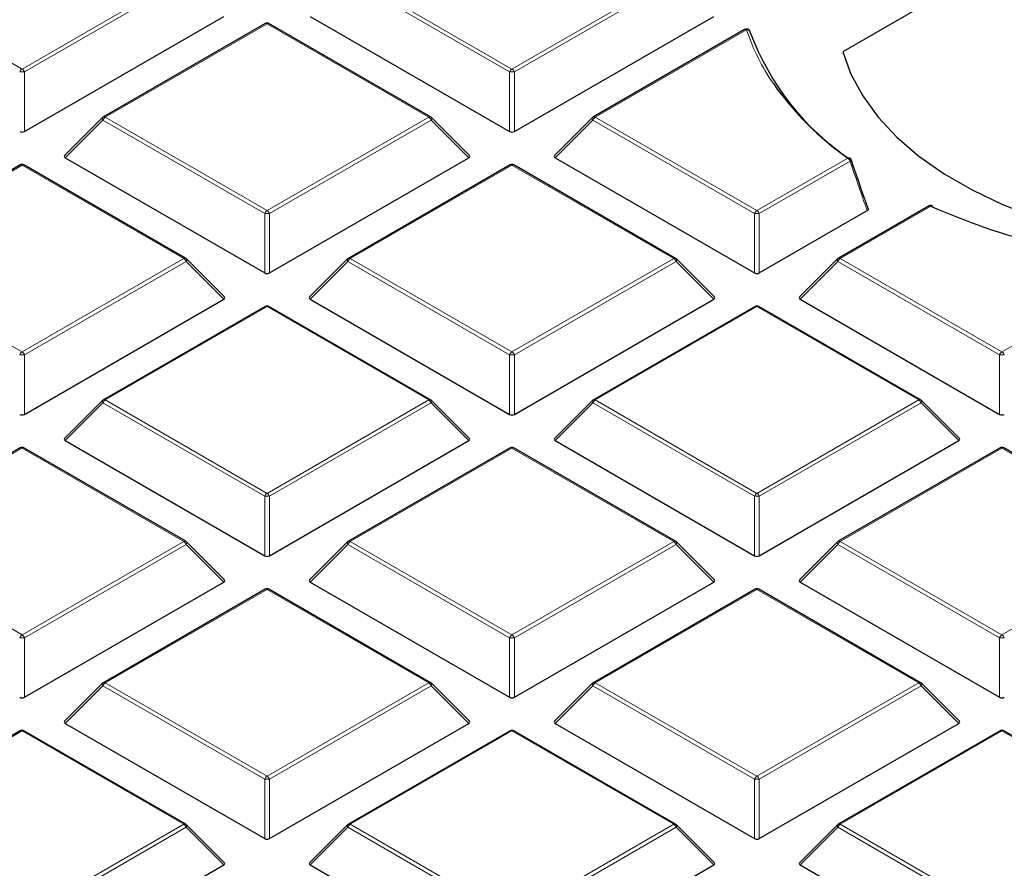
# Model space of a CAD drawing. Units: millimetres. Extents: x 0 to 420, y 0 to 297.
# Drawn here: x 289 to 304, y 191 to 204 of the extents above; entities that cross this region are included whole.
import ezdxf

# ---------------------------------------------------------------- set-up
doc = ezdxf.new("R2010")
doc.units = ezdxf.units.MM

msp = doc.modelspace()

# ---------------------------------------------------------------- linework, layer by layer
at = {"color": 7, "linetype": 'Continuous', "lineweight": 25}
for p, q in [((308.170928, 207.454497), (301.227277, 203.446013)), ((289.076731, 202.263138), (292.037203, 203.972182)), ((293.319371, 203.972182), (296.279844, 202.263138)), ((296.349829, 202.263138), (299.310301, 203.972182)), ((292.649718, 203.864951), (290.249129, 202.47912)), ((295.107445, 202.47912), (292.706856, 203.864951)), ((299.767873, 203.775504), (297.522227, 202.47912)), ((290.237291, 202.470037), (289.673798, 201.906513)), ((295.682776, 201.906513), (295.119283, 202.470037)), ((297.510389, 202.470037), (296.946896, 201.906513)), ((289.682822, 201.872847), (292.643294, 200.163803)), ((292.71328, 200.163803), (295.673752, 201.872847)), ((296.955921, 201.872847), (299.916393, 200.163803)), ((289.013169, 201.765616), (286.61258, 200.379785)), ((291.470896, 200.379785), (289.070307, 201.765616)), ((296.286267, 201.765616), (293.885678, 200.379785)), ((298.743994, 200.379785), (296.343405, 201.765616)), ((302.506042, 201.157545), (301.158777, 200.379785)), ((299.986378, 200.163803), (301.588434, 201.08865)), ((292.046227, 199.807178), (291.482734, 200.370702)), ((293.87384, 200.370702), (293.310347, 199.807178)), ((299.319325, 199.807178), (298.755832, 200.370702)), ((301.146939, 200.370702), (300.583446, 199.807178)), ((289.076731, 198.064468), (292.037203, 199.773512)), ((292.649718, 199.666281), (290.249129, 198.28045)), ((295.107445, 198.28045), (292.706856, 199.666281)), ((293.319371, 199.773512), (296.279844, 198.064468)), ((296.349829, 198.064468), (299.310301, 199.773512)), ((299.922816, 199.666281), (297.522227, 198.28045)), ((302.380543, 198.28045), (299.979955, 199.666281)), ((300.59247, 199.773512), (303.552942, 198.064468)), ((290.237291, 198.271367), (289.673798, 197.707843)), ((295.682776, 197.707843), (295.119283, 198.271367)), ((297.510389, 198.271367), (296.946896, 197.707843)), ((302.955874, 197.707843), (302.392381, 198.271367)), ((289.682822, 197.674177), (292.643294, 195.965133)), ((292.71328, 195.965133), (295.673752, 197.674177)), ((296.955921, 197.674177), (299.916393, 195.965133)), ((299.986378, 195.965133), (302.94685, 197.674177)), ((289.013169, 197.566945), (286.61258, 196.181115)), ((291.470896, 196.181115), (289.070307, 197.566945)), ((296.286267, 197.566945), (293.885678, 196.181115)), ((298.743994, 196.181115), (296.343405, 197.566945)), ((303.559365, 197.566945), (301.158777, 196.181115)), ((306.017093, 196.181115), (303.616504, 197.566945)), ((292.046227, 195.608508), (291.482734, 196.172032)), ((293.87384, 196.172032), (293.310347, 195.608508)), ((299.319325, 195.608508), (298.755832, 196.172032)), ((301.146939, 196.172032), (300.583446, 195.608508)), ((289.076731, 193.865797), (292.037203, 195.574842)), ((293.319371, 195.574842), (296.279844, 193.865797)), ((296.349829, 193.865797), (299.310301, 195.574842)), ((300.59247, 195.574842), (303.552942, 193.865797)), ((292.649718, 195.46761), (290.249129, 194.08178)), ((295.107445, 194.08178), (292.706856, 195.46761)), ((299.922816, 195.46761), (297.522227, 194.08178)), ((302.380543, 194.08178), (299.979955, 195.46761)), ((290.237291, 194.072696), (289.673798, 193.509173)), ((295.682776, 193.509173), (295.119283, 194.072696)), ((297.510389, 194.072696), (296.946896, 193.509173)), ((302.955874, 193.509173), (302.392381, 194.072696)), ((289.682822, 193.475507), (292.643294, 191.766462)), ((292.71328, 191.766462), (295.673752, 193.475507)), ((296.955921, 193.475507), (299.916393, 191.766462)), ((299.986378, 191.766462), (302.94685, 193.475507)), ((289.013169, 193.368275), (286.61258, 191.982445)), ((291.470896, 191.982445), (289.070307, 193.368275)), ((296.286267, 193.368275), (293.885678, 191.982445)), ((298.743994, 191.982445), (296.343405, 193.368275)), ((303.559365, 193.368275), (301.158777, 191.982445)), ((306.017093, 191.982445), (303.616504, 193.368275)), ((292.046227, 191.409838), (291.482734, 191.973361)), ((293.87384, 191.973361), (293.310347, 191.409838)), ((299.319325, 191.409838), (298.755832, 191.973361)), ((301.146939, 191.973361), (300.583446, 191.409838)), ((289.076731, 189.667127), (292.037203, 191.376171)), ((293.319371, 191.376171), (296.279844, 189.667127)), ((296.349829, 189.667127), (299.310301, 191.376171)), ((300.59247, 191.376171), (303.552942, 189.667127))]:
    msp.add_line(p, q, dxfattribs=at)
at = {"color": 8, "linetype": 'Continuous', "lineweight": 18}
for p, q in [((286.641149, 204.575627), (289.041738, 203.189796)), ((289.041738, 203.189796), (291.442327, 204.575627)), ((291.47732, 204.532096), (289.076731, 203.146266)), ((296.279844, 203.146266), (293.879255, 204.532096)), ((293.914247, 204.575627), (296.314836, 203.189796)), ((296.314836, 203.189796), (298.715425, 204.575627)), ((298.750418, 204.532096), (296.349829, 203.146266)), ((292.678287, 203.862122), (290.277698, 202.476291)), ((295.078876, 202.476291), (292.678287, 203.862122)), ((299.796443, 203.772675), (297.550797, 202.476291)), ((289.076731, 203.146266), (289.076731, 202.263138)), ((296.279844, 202.263138), (296.279844, 203.146266)), ((296.349829, 203.146266), (296.349829, 202.263138)), ((290.277698, 202.476291), (292.678287, 201.090461)), ((292.678287, 201.090461), (295.078876, 202.476291)), ((297.550797, 202.476291), (299.951385, 201.090461)), ((290.242706, 202.432761), (289.682822, 201.872847)), ((292.643294, 201.04693), (290.242706, 202.432761)), ((295.113869, 202.432761), (292.71328, 201.04693)), ((295.673752, 201.872847), (295.113869, 202.432761)), ((297.515804, 202.432761), (296.955921, 201.872847)), ((299.916393, 201.04693), (297.515804, 202.432761)), ((299.951385, 201.090461), (301.29865, 201.868221)), ((289.041738, 201.762787), (286.641149, 200.376956)), ((291.442327, 200.376956), (289.041738, 201.762787)), ((296.314836, 201.762787), (293.914247, 200.376956)), ((298.715425, 200.376956), (296.314836, 201.762787)), ((301.333643, 201.82469), (299.986378, 201.04693)), ((302.534611, 201.154716), (301.187346, 200.376956)), ((292.643294, 200.163803), (292.643294, 201.04693)), ((292.71328, 201.04693), (292.71328, 200.163803)), ((299.916393, 200.163803), (299.916393, 201.04693)), ((299.986378, 201.04693), (299.986378, 200.163803)), ((286.641149, 200.376956), (289.041738, 198.991126)), ((289.041738, 198.991126), (291.442327, 200.376956)), ((291.47732, 200.333426), (289.076731, 198.947595)), ((292.037203, 199.773512), (291.47732, 200.333426)), ((293.879255, 200.333426), (293.319371, 199.773512)), ((296.279844, 198.947595), (293.879255, 200.333426)), ((293.914247, 200.376956), (296.314836, 198.991126)), ((296.314836, 198.991126), (298.715425, 200.376956)), ((298.750418, 200.333426), (296.349829, 198.947595)), ((299.310301, 199.773512), (298.750418, 200.333426)), ((301.152353, 200.333426), (300.59247, 199.773512)), ((303.552942, 198.947595), (301.152353, 200.333426)), ((301.187346, 200.376956), (303.587935, 198.991126)), ((303.587935, 198.991126), (305.833581, 200.28751)), ((292.678287, 199.663452), (290.277698, 198.277621)), ((295.078876, 198.277621), (292.678287, 199.663452)), ((299.951385, 199.663452), (297.550797, 198.277621)), ((302.351974, 198.277621), (299.951385, 199.663452)), ((289.076731, 198.947595), (289.076731, 198.064468)), ((296.279844, 198.064468), (296.279844, 198.947595)), ((296.349829, 198.947595), (296.349829, 198.064468)), ((303.552942, 198.064468), (303.552942, 198.947595)), ((290.242706, 198.234091), (289.682822, 197.674177)), ((292.643294, 196.84826), (290.242706, 198.234091)), ((290.277698, 198.277621), (292.678287, 196.891791)), ((292.678287, 196.891791), (295.078876, 198.277621)), ((295.113869, 198.234091), (292.71328, 196.84826)), ((295.673752, 197.674177), (295.113869, 198.234091)), ((297.515804, 198.234091), (296.955921, 197.674177)), ((299.916393, 196.84826), (297.515804, 198.234091)), ((297.550797, 198.277621), (299.951385, 196.891791)), ((299.951385, 196.891791), (302.351974, 198.277621)), ((302.386967, 198.234091), (299.986378, 196.84826)), ((302.94685, 197.674177), (302.386967, 198.234091)), ((289.041738, 197.564116), (286.641149, 196.178286)), ((291.442327, 196.178286), (289.041738, 197.564116)), ((296.314836, 197.564116), (293.914247, 196.178286)), ((298.715425, 196.178286), (296.314836, 197.564116)), ((303.587935, 197.564116), (301.187346, 196.178286)), ((305.988523, 196.178286), (303.587935, 197.564116)), ((292.643294, 195.965133), (292.643294, 196.84826)), ((292.71328, 196.84826), (292.71328, 195.965133)), ((299.916393, 195.965133), (299.916393, 196.84826)), ((299.986378, 196.84826), (299.986378, 195.965133)), ((286.641149, 196.178286), (289.041738, 194.792456)), ((289.041738, 194.792456), (291.442327, 196.178286)), ((293.914247, 196.178286), (296.314836, 194.792456)), ((296.314836, 194.792456), (298.715425, 196.178286)), ((301.187346, 196.178286), (303.587935, 194.792456)), ((303.587935, 194.792456), (305.988523, 196.178286)), ((291.47732, 196.134755), (289.076731, 194.748925)), ((292.037203, 195.574842), (291.47732, 196.134755)), ((293.879255, 196.134755), (293.319371, 195.574842)), ((296.279844, 194.748925), (293.879255, 196.134755)), ((298.750418, 196.134755), (296.349829, 194.748925)), ((299.310301, 195.574842), (298.750418, 196.134755)), ((301.152353, 196.134755), (300.59247, 195.574842)), ((303.552942, 194.748925), (301.152353, 196.134755)), ((292.678287, 195.464781), (290.277698, 194.078951)), ((295.078876, 194.078951), (292.678287, 195.464781)), ((299.951385, 195.464781), (297.550797, 194.078951)), ((302.351974, 194.078951), (299.951385, 195.464781)), ((289.076731, 194.748925), (289.076731, 193.865797)), ((296.279844, 193.865797), (296.279844, 194.748925)), ((296.349829, 194.748925), (296.349829, 193.865797)), ((303.552942, 193.865797), (303.552942, 194.748925)), ((290.242706, 194.03542), (289.682822, 193.475507)), ((292.643294, 192.64959), (290.242706, 194.03542)), ((290.277698, 194.078951), (292.678287, 192.69312)), ((292.678287, 192.69312), (295.078876, 194.078951)), ((295.113869, 194.03542), (292.71328, 192.64959)), ((295.673752, 193.475507), (295.113869, 194.03542)), ((297.515804, 194.03542), (296.955921, 193.475507)), ((299.916393, 192.64959), (297.515804, 194.03542)), ((297.550797, 194.078951), (299.951385, 192.69312)), ((299.951385, 192.69312), (302.351974, 194.078951)), ((302.386967, 194.03542), (299.986378, 192.64959)), ((302.94685, 193.475507), (302.386967, 194.03542)), ((289.041738, 193.365446), (286.641149, 191.979616)), ((291.442327, 191.979616), (289.041738, 193.365446)), ((296.314836, 193.365446), (293.914247, 191.979616)), ((298.715425, 191.979616), (296.314836, 193.365446)), ((303.587935, 193.365446), (301.187346, 191.979616)), ((305.988523, 191.979616), (303.587935, 193.365446)), ((292.643294, 191.766462), (292.643294, 192.64959)), ((292.71328, 192.64959), (292.71328, 191.766462)), ((299.916393, 191.766462), (299.916393, 192.64959)), ((299.986378, 192.64959), (299.986378, 191.766462)), ((289.041738, 190.593785), (291.442327, 191.979616)), ((291.47732, 191.936085), (289.076731, 190.550255)), ((292.037203, 191.376171), (291.47732, 191.936085)), ((293.879255, 191.936085), (293.319371, 191.376171)), ((296.279844, 190.550255), (293.879255, 191.936085)), ((293.914247, 191.979616), (296.314836, 190.593785)), ((296.314836, 190.593785), (298.715425, 191.979616)), ((298.750418, 191.936085), (296.349829, 190.550255)), ((299.310301, 191.376171), (298.750418, 191.936085)), ((301.152353, 191.936085), (300.59247, 191.376171)), ((303.552942, 190.550255), (301.152353, 191.936085)), ((301.187346, 191.979616), (303.587935, 190.593785))]:
    msp.add_line(p, q, dxfattribs=at)
at = {"color": 7, "linetype": 'Continuous', "lineweight": 25, "flags": 128}
for points in [[(299.852609, 203.732087), (299.85153, 203.741073), (299.850798, 203.743646)], [(301.227277, 203.446013), (301.346749, 203.114131), (301.521198, 202.790463), (301.74899, 202.478038), (302.027997, 202.179776), (302.355607, 201.898468), (302.728758, 201.636746), (303.143958, 201.397056), (303.597324, 201.181641), (304.084616, 200.992515), (304.601276, 200.831448), (305.142472, 200.699946), (305.703141, 200.599239), (306.27804, 200.530269)]]:
    msp.add_lwpolyline(points, dxfattribs=at)
at = {"color": 8, "linetype": 'Continuous', "lineweight": 18, "flags": 128}
for points in [[(290.242706, 202.432761), (290.238734, 202.43996), (290.235817, 202.446879), (290.234035, 202.453332), (290.233436, 202.459142), (290.234035, 202.464153), (290.235817, 202.468229), (290.237291, 202.470037)], [(295.119283, 202.470037), (295.120757, 202.468229), (295.122539, 202.464153), (295.123139, 202.459142), (295.122539, 202.453332), (295.120757, 202.446879), (295.117841, 202.43996), (295.113869, 202.432761)], [(297.515804, 202.432761), (297.511832, 202.43996), (297.508915, 202.446879), (297.507133, 202.453332), (297.506534, 202.459142), (297.507133, 202.464153), (297.508915, 202.468229), (297.510389, 202.470037)], [(301.352848, 201.839669), (301.352879, 201.839566), (301.352448, 201.837472), (301.350205, 201.834841), (301.346224, 201.831762), (301.340641, 201.82834), (301.333643, 201.82469)], [(291.482734, 200.370702), (291.484208, 200.368894), (291.48599, 200.364818), (291.486589, 200.359807), (291.48599, 200.353997), (291.484208, 200.347544), (291.481291, 200.340625), (291.47732, 200.333426)], [(293.879255, 200.333426), (293.875283, 200.340625), (293.872366, 200.347544), (293.870584, 200.353997), (293.869985, 200.359807), (293.870584, 200.364818), (293.872366, 200.368894), (293.87384, 200.370702)], [(298.755832, 200.370702), (298.757306, 200.368894), (298.759088, 200.364818), (298.759688, 200.359807), (298.759088, 200.353997), (298.757306, 200.347544), (298.75439, 200.340625), (298.750418, 200.333426)], [(301.152353, 200.333426), (301.148381, 200.340625), (301.145465, 200.347544), (301.143683, 200.353997), (301.143083, 200.359807), (301.143683, 200.364818), (301.145465, 200.368894), (301.146939, 200.370702)], [(290.242706, 198.234091), (290.238734, 198.24129), (290.235817, 198.248209), (290.234035, 198.254661), (290.233436, 198.260472), (290.234035, 198.265483), (290.235817, 198.269559), (290.237291, 198.271367)], [(295.119283, 198.271367), (295.120757, 198.269559), (295.122539, 198.265483), (295.123139, 198.260472), (295.122539, 198.254661), (295.120757, 198.248209), (295.117841, 198.24129), (295.113869, 198.234091)], [(297.515804, 198.234091), (297.511832, 198.24129), (297.508915, 198.248209), (297.507133, 198.254661), (297.506534, 198.260472), (297.507133, 198.265483), (297.508915, 198.269559), (297.510389, 198.271367)], [(302.392381, 198.271367), (302.393855, 198.269559), (302.395637, 198.265483), (302.396237, 198.260472), (302.395637, 198.254661), (302.393855, 198.248209), (302.390939, 198.24129), (302.386967, 198.234091)], [(291.482734, 196.172032), (291.484208, 196.170224), (291.48599, 196.166148), (291.486589, 196.161137), (291.48599, 196.155326), (291.484208, 196.148874), (291.481291, 196.141955), (291.47732, 196.134755)], [(293.879255, 196.134755), (293.875283, 196.141955), (293.872366, 196.148874), (293.870584, 196.155326), (293.869985, 196.161137), (293.870584, 196.166148), (293.872366, 196.170224), (293.87384, 196.172032)], [(298.755832, 196.172032), (298.757306, 196.170224), (298.759088, 196.166148), (298.759688, 196.161137), (298.759088, 196.155326), (298.757306, 196.148874), (298.75439, 196.141955), (298.750418, 196.134755)], [(301.152353, 196.134755), (301.148381, 196.141955), (301.145465, 196.148874), (301.143683, 196.155326), (301.143083, 196.161137), (301.143683, 196.166148), (301.145465, 196.170224), (301.146939, 196.172032)], [(290.242706, 194.03542), (290.238734, 194.042619), (290.235817, 194.049539), (290.234035, 194.055991), (290.233436, 194.061801), (290.234035, 194.066812), (290.235817, 194.070888), (290.237291, 194.072696)], [(295.119283, 194.072696), (295.120757, 194.070888), (295.122539, 194.066812), (295.123139, 194.061801), (295.122539, 194.055991), (295.120757, 194.049539), (295.117841, 194.042619), (295.113869, 194.03542)], [(297.515804, 194.03542), (297.511832, 194.042619), (297.508915, 194.049539), (297.507133, 194.055991), (297.506534, 194.061801), (297.507133, 194.066812), (297.508915, 194.070888), (297.510389, 194.072696)], [(302.392381, 194.072696), (302.393855, 194.070888), (302.395637, 194.066812), (302.396237, 194.061801), (302.395637, 194.055991), (302.393855, 194.049539), (302.390939, 194.042619), (302.386967, 194.03542)], [(291.482734, 191.973361), (291.484208, 191.971553), (291.48599, 191.967477), (291.486589, 191.962466), (291.48599, 191.956656), (291.484208, 191.950204), (291.481291, 191.943284), (291.47732, 191.936085)], [(293.879255, 191.936085), (293.875283, 191.943284), (293.872366, 191.950204), (293.870584, 191.956656), (293.869985, 191.962466), (293.870584, 191.967477), (293.872366, 191.971553), (293.87384, 191.973361)], [(298.755832, 191.973361), (298.757306, 191.971553), (298.759088, 191.967477), (298.759688, 191.962466), (298.759088, 191.956656), (298.757306, 191.950204), (298.75439, 191.943284), (298.750418, 191.936085)], [(301.152353, 191.936085), (301.148381, 191.943284), (301.145465, 191.950204), (301.143683, 191.956656), (301.143083, 191.962466), (301.143683, 191.967477), (301.145465, 191.971553), (301.146939, 191.973361)]]:
    msp.add_lwpolyline(points, dxfattribs=at)
at = {"color": 7, "linetype": 'Continuous', "lineweight": 25}
for centre, radius, start, end in [((292.678287, 203.815462), 0.057143, 60.0026883, 119.9973117), ((299.796443, 203.726016), 0.057143, 17.9711055, 119.9973117), ((303.52883, 205.098832), 3.922064, 200.3941218, 236.1376708), ((303.946234, 205.614311), 4.587253, 215.1575108, 234.7488933), ((290.277698, 202.429632), 0.057143, 119.9973117, 135.0015519), ((295.078876, 202.429632), 0.057143, 44.9984481, 60.0026883), ((297.550797, 202.429632), 0.057143, 119.9973117, 135.0015519), ((301.315071, 201.839504), 0.03308, 58.5606147, 119.7608762), ((301.29865, 201.821561), 0.057143, 18.4746467, 53.8920525), ((289.041738, 201.716127), 0.057143, 60.0026883, 119.9973117), ((296.314836, 201.716127), 0.057143, 60.0026883, 119.9973117), ((302.534611, 201.108056), 0.057143, 65.4451966, 119.9973117), ((302.550986, 201.137263), 0.023932, 72.0608018, 133.1743767), ((306.893001, 211.026156), 10.790778, 246.1778152, 264.3657193), ((291.442327, 200.330297), 0.057143, 44.9984481, 60.0026883), ((293.914247, 200.330297), 0.057143, 119.9973117, 135.0015519), ((298.715425, 200.330297), 0.057143, 44.9984481, 60.0026883), ((301.187346, 200.330297), 0.057143, 119.9973117, 135.0015519), ((292.678287, 199.616792), 0.057143, 60.0026883, 119.9973117), ((299.951385, 199.616792), 0.057143, 60.0026883, 119.9973117), ((290.277698, 198.230962), 0.057143, 119.9973117, 135.0015519), ((295.078876, 198.230962), 0.057143, 44.9984481, 60.0026883), ((297.550797, 198.230962), 0.057143, 119.9973117, 135.0015519), ((302.351974, 198.230962), 0.057143, 44.9984481, 60.0026883), ((289.041738, 197.517457), 0.057143, 60.0026883, 119.9973117), ((296.314836, 197.517457), 0.057143, 60.0026883, 119.9973117), ((303.587935, 197.517457), 0.057143, 60.0026883, 119.9973117), ((291.442327, 196.131627), 0.057143, 44.9984481, 60.0026883), ((293.914247, 196.131627), 0.057143, 119.9973117, 135.0015519), ((298.715425, 196.131627), 0.057143, 44.9984481, 60.0026883), ((301.187346, 196.131627), 0.057143, 119.9973117, 135.0015519), ((292.678287, 195.418122), 0.057143, 60.0026883, 119.9973117), ((299.951385, 195.418122), 0.057143, 60.0026883, 119.9973117), ((290.277698, 194.032291), 0.057143, 119.9973117, 135.0015519), ((295.078876, 194.032291), 0.057143, 44.9984481, 60.0026883), ((297.550797, 194.032291), 0.057143, 119.9973117, 135.0015519), ((302.351974, 194.032291), 0.057143, 44.9984481, 60.0026883), ((289.041738, 193.318787), 0.057143, 60.0026883, 119.9973117), ((296.314836, 193.318787), 0.057143, 60.0026883, 119.9973117), ((303.587935, 193.318787), 0.057143, 60.0026883, 119.9973117), ((291.442327, 191.932956), 0.057143, 44.9984481, 60.0026883), ((293.914247, 191.932956), 0.057143, 119.9973117, 135.0015519), ((298.715425, 191.932956), 0.057143, 44.9984481, 60.0026883), ((301.187346, 191.932956), 0.057143, 119.9973117, 135.0015519)]:
    msp.add_arc(centre, radius, start, end, dxfattribs=at)
at = {"color": 8, "linetype": 'Continuous', "lineweight": 18}
for centre, radius, start, end in [((292.661534, 203.838606), 0.028873, 54.5327836, 114.156758), ((292.69504, 203.838606), 0.028873, 65.843242, 125.4672164), ((299.779689, 203.74916), 0.028873, 54.5327836, 114.1567579), ((299.805309, 203.723875), 0.049599, 23.4921292, 100.2981739), ((302.801508, 204.773587), 3.167371, 198.4216124, 214.647571), ((289.089038, 203.115944), 0.087701, 122.6379706, 159.7728862), ((288.994438, 203.115944), 0.087701, 20.2271138, 57.3620294), ((296.362136, 203.115944), 0.087701, 122.6379706, 159.7728862), ((296.267537, 203.115944), 0.087701, 20.2271138, 57.3620294), ((289.041738, 202.422759), 0.724352, 87.2310207, 92.7689793), ((296.314836, 202.422759), 0.724352, 87.2310207, 92.7689793), ((290.324998, 202.402439), 0.087701, 122.6379706, 159.7728862), ((290.260945, 202.452776), 0.028873, 54.5327836, 114.1567579), ((295.095629, 202.452776), 0.028873, 65.8432421, 125.4672164), ((295.031576, 202.402439), 0.087701, 20.2271138, 57.3620294), ((297.598096, 202.402439), 0.087701, 122.6379706, 159.7728862), ((297.534043, 202.452776), 0.028873, 54.5327836, 114.1567579), ((301.251351, 201.794368), 0.087701, 20.2271138, 57.3620294), ((289.024985, 201.739271), 0.028873, 54.5327836, 114.156758), ((289.058491, 201.739271), 0.028873, 65.843242, 125.4672164), ((296.298083, 201.739271), 0.028873, 54.5327836, 114.156758), ((296.33159, 201.739271), 0.028873, 65.843242, 125.4672164), ((302.517858, 201.1312), 0.028873, 54.5327836, 114.156758), ((292.725587, 201.016608), 0.087701, 122.6379706, 159.7728862), ((292.678287, 200.323424), 0.724352, 87.2310207, 92.7689793), ((292.630987, 201.016608), 0.087701, 20.2271138, 57.3620294), ((299.998685, 201.016608), 0.087701, 122.6379706, 159.7728862), ((299.951385, 200.323424), 0.724352, 87.2310207, 92.7689793), ((299.904086, 201.016608), 0.087701, 20.2271138, 57.3620294), ((291.45908, 200.353441), 0.028873, 65.8432421, 125.4672164), ((291.395027, 200.303104), 0.087701, 20.2271138, 57.3620294), ((293.961547, 200.303104), 0.087701, 122.6379706, 159.7728862), ((293.897494, 200.353441), 0.028873, 54.5327836, 114.1567579), ((298.732178, 200.353441), 0.028873, 65.8432421, 125.4672164), ((298.668125, 200.303104), 0.087701, 20.2271138, 57.3620294), ((301.234645, 200.303104), 0.087701, 122.6379706, 159.7728862), ((301.170593, 200.353441), 0.028873, 54.5327836, 114.1567579), ((292.661534, 199.639936), 0.028873, 54.5327836, 114.156758), ((292.69504, 199.639936), 0.028873, 65.843242, 125.4672164), ((299.934632, 199.639936), 0.028873, 54.5327836, 114.156758), ((299.968139, 199.639936), 0.028873, 65.843242, 125.4672164), ((289.089038, 198.917273), 0.087701, 122.6379706, 159.7728862), ((289.041738, 198.224089), 0.724352, 87.2310207, 92.7689793), ((288.994438, 198.917273), 0.087701, 20.2271138, 57.3620294), ((296.362136, 198.917273), 0.087701, 122.6379706, 159.7728862), ((296.314836, 198.224089), 0.724352, 87.2310207, 92.7689793), ((296.267537, 198.917273), 0.087701, 20.2271138, 57.3620294), ((303.635234, 198.917273), 0.087701, 122.6379706, 159.7728862), ((303.587935, 198.224089), 0.724352, 87.2310207, 92.7689793), ((303.540635, 198.917273), 0.087701, 20.2271138, 57.3620294), ((290.324998, 198.203769), 0.087701, 122.6379706, 159.7728862), ((290.260945, 198.254106), 0.028873, 54.5327836, 114.1567579), ((295.095629, 198.254106), 0.028873, 65.8432421, 125.4672164), ((295.031576, 198.203769), 0.087701, 20.2271138, 57.3620294), ((297.598096, 198.203769), 0.087701, 122.6379706, 159.7728862), ((297.534043, 198.254106), 0.028873, 54.5327836, 114.1567579), ((302.368728, 198.254106), 0.028873, 65.8432421, 125.4672164), ((302.304675, 198.203769), 0.087701, 20.2271138, 57.3620294), ((289.024985, 197.540601), 0.028873, 54.5327836, 114.156758), ((289.058491, 197.540601), 0.028873, 65.8432421, 125.4672164), ((296.298083, 197.540601), 0.028873, 54.5327836, 114.156758), ((296.33159, 197.540601), 0.028873, 65.843242, 125.4672164), ((303.571181, 197.540601), 0.028873, 54.5327836, 114.156758), ((303.604688, 197.540601), 0.028873, 65.843242, 125.4672164), ((292.725587, 196.817938), 0.087701, 122.6379706, 159.7728862), ((292.630987, 196.817938), 0.087701, 20.2271138, 57.3620294), ((299.998685, 196.817938), 0.087701, 122.6379706, 159.7728862), ((299.904086, 196.817938), 0.087701, 20.2271138, 57.3620294), ((292.678287, 196.124754), 0.724352, 87.2310207, 92.7689793), ((299.951385, 196.124754), 0.724352, 87.2310207, 92.7689793), ((291.45908, 196.15477), 0.028873, 65.843242, 125.4672164), ((291.395027, 196.104433), 0.087701, 20.2271138, 57.3620294), ((293.961547, 196.104433), 0.087701, 122.6379706, 159.7728862), ((293.897494, 196.15477), 0.028873, 54.5327836, 114.1567579), ((298.732178, 196.15477), 0.028873, 65.843242, 125.4672164), ((298.668125, 196.104433), 0.087701, 20.2271138, 57.3620294), ((301.234645, 196.104433), 0.087701, 122.6379706, 159.7728862), ((301.170593, 196.15477), 0.028873, 54.5327836, 114.156758), ((292.661534, 195.441266), 0.028873, 54.5327836, 114.156758), ((292.69504, 195.441266), 0.028873, 65.843242, 125.4672164), ((299.934632, 195.441266), 0.028873, 54.5327836, 114.156758), ((299.968139, 195.441266), 0.028873, 65.8432421, 125.4672164), ((289.089038, 194.718603), 0.087701, 122.6379706, 159.7728862), ((289.041738, 194.025419), 0.724352, 87.2310207, 92.7689793), ((288.994438, 194.718603), 0.087701, 20.2271138, 57.3620294), ((296.362136, 194.718603), 0.087701, 122.6379706, 159.7728862), ((296.314836, 194.025419), 0.724352, 87.2310207, 92.7689793), ((296.267537, 194.718603), 0.087701, 20.2271138, 57.3620294), ((303.635234, 194.718603), 0.087701, 122.6379706, 159.7728862), ((303.587935, 194.025419), 0.724352, 87.2310207, 92.7689793), ((303.540635, 194.718603), 0.087701, 20.2271138, 57.3620294), ((290.324998, 194.005098), 0.087701, 122.6379706, 159.7728862), ((290.260945, 194.055435), 0.028873, 54.5327836, 114.156758), ((295.095629, 194.055435), 0.028873, 65.843242, 125.4672164), ((295.031576, 194.005098), 0.087701, 20.2271138, 57.3620294), ((297.598096, 194.005098), 0.087701, 122.6379706, 159.7728862), ((297.534043, 194.055435), 0.028873, 54.5327836, 114.1567579), ((302.368728, 194.055435), 0.028873, 65.843242, 125.4672164), ((302.304675, 194.005098), 0.087701, 20.2271138, 57.3620294), ((289.024985, 193.341931), 0.028873, 54.5327836, 114.156758), ((289.058491, 193.341931), 0.028873, 65.8432421, 125.4672164), ((296.298083, 193.341931), 0.028873, 54.5327836, 114.156758), ((296.33159, 193.341931), 0.028873, 65.843242, 125.4672164), ((303.571181, 193.341931), 0.028873, 54.5327836, 114.156758), ((303.604688, 193.341931), 0.028873, 65.843242, 125.4672164), ((292.725587, 192.619268), 0.087701, 122.6379706, 159.7728862), ((292.678287, 191.926084), 0.724352, 87.2310207, 92.7689793), ((292.630987, 192.619268), 0.087701, 20.2271138, 57.3620294), ((299.998685, 192.619268), 0.087701, 122.6379706, 159.7728862), ((299.951385, 191.926084), 0.724352, 87.2310207, 92.7689793), ((299.904086, 192.619268), 0.087701, 20.2271138, 57.3620294), ((291.45908, 191.9561), 0.028873, 65.843242, 125.4672164), ((291.395027, 191.905763), 0.087701, 20.2271138, 57.3620294), ((293.961547, 191.905763), 0.087701, 122.6379706, 159.7728862), ((293.897494, 191.9561), 0.028873, 54.5327836, 114.156758), ((298.732178, 191.9561), 0.028873, 65.843242, 125.4672164), ((298.668125, 191.905763), 0.087701, 20.2271138, 57.3620294), ((301.234645, 191.905763), 0.087701, 122.6379706, 159.7728862), ((301.170593, 191.9561), 0.028873, 54.5327836, 114.156758)]:
    msp.add_arc(centre, radius, start, end, dxfattribs=at)
at = {"color": 7, "linetype": 'Continuous', "lineweight": 25}
for centre, major_axis, ratio, start_param, end_param in [((289.041738, 202.296806), (0.057143, 0), 0.745275232, 4.053330945, 5.371447016), ((296.314836, 202.296806), (0.057143, 0), 0.745275232, 4.053330945, 5.371447016), ((289.741143, 201.893048), (0.073771, 0), 0.447165139, 2.482534618, 3.800650689), ((295.615431, 201.893048), (0.073771, 0), 0.447165139, 5.624127271, 6.942243343), ((297.014242, 201.893048), (0.073771, 0), 0.447165139, 2.482534618, 3.800650689), ((292.678287, 200.197471), (0.057143, 0), 0.745275232, 4.053330945, 5.371447016), ((299.951385, 200.197471), (0.057143, 0), 0.745275232, 4.053330945, 5.371447016), ((291.978882, 199.793713), (0.073771, 0), 0.447165139, 5.624127271, 6.942243343), ((293.377693, 199.793713), (0.073771, 0), 0.447165139, 2.482534618, 3.800650689), ((299.25198, 199.793713), (0.073771, 0), 0.447165139, 5.624127271, 6.942243343), ((300.650791, 199.793713), (0.073771, 0), 0.447165139, 2.482534618, 3.800650689), ((289.041738, 198.098136), (0.057143, 0), 0.745275232, 4.053330945, 5.371447016), ((296.314836, 198.098136), (0.057143, 0), 0.745275232, 4.053330945, 5.371447016), ((303.587935, 198.098136), (0.057143, 0), 0.745275232, 4.053330945, 5.371447016), ((289.741143, 197.694378), (0.073771, 0), 0.447165139, 2.482534618, 3.800650689), ((295.615431, 197.694378), (0.073771, 0), 0.447165139, 5.624127271, 6.942243343), ((297.014242, 197.694378), (0.073771, 0), 0.447165139, 2.482534618, 3.800650689), ((302.888529, 197.694378), (0.073771, 0), 0.447165139, 5.624127271, 6.942243343), ((292.678287, 195.998801), (0.057143, 0), 0.745275232, 4.053330945, 5.371447016), ((299.951385, 195.998801), (0.057143, 0), 0.745275232, 4.053330945, 5.371447016), ((291.978882, 195.595043), (0.073771, 0), 0.447165139, 5.624127271, 6.942243343), ((293.377693, 195.595043), (0.073771, 0), 0.447165139, 2.482534618, 3.800650689), ((299.25198, 195.595043), (0.073771, 0), 0.447165139, 5.624127271, 6.942243343), ((300.650791, 195.595043), (0.073771, 0), 0.447165139, 2.482534618, 3.800650689), ((289.041738, 193.899466), (0.057143, 0), 0.745275232, 4.053330945, 5.371447016), ((296.314836, 193.899466), (0.057143, 0), 0.745275232, 4.053330945, 5.371447016), ((303.587935, 193.899466), (0.057143, 0), 0.745275232, 4.053330945, 5.371447016), ((289.741143, 193.495707), (0.073771, 0), 0.447165139, 2.482534618, 3.800650689), ((295.615431, 193.495707), (0.073771, 0), 0.447165139, 5.624127271, 6.942243343), ((297.014242, 193.495707), (0.073771, 0), 0.447165139, 2.482534618, 3.800650689), ((302.888529, 193.495707), (0.073771, 0), 0.447165139, 5.624127271, 6.942243343), ((292.678287, 191.80013), (0.057143, 0), 0.745275232, 4.053330945, 5.371447016), ((299.951385, 191.80013), (0.057143, 0), 0.745275232, 4.053330945, 5.371447016), ((291.978882, 191.396372), (0.073771, 0), 0.447165139, 5.624127271, 6.942243343), ((293.377693, 191.396372), (0.073771, 0), 0.447165139, 2.482534618, 3.800650689), ((299.25198, 191.396372), (0.073771, 0), 0.447165139, 5.624127271, 6.942243343), ((300.650791, 191.396372), (0.073771, 0), 0.447165139, 2.482534618, 3.800650689)]:
    msp.add_ellipse(centre, major_axis=major_axis, ratio=ratio, start_param=start_param, end_param=end_param, dxfattribs=at)
at = {"color": 8, "linetype": 'Continuous', "lineweight": 18}
msp.add_ellipse((307.259476, 203.296069), major_axis=(-4.918436, 13.968769), ratio=0.410740746, start_param=1.531608015, end_param=1.584212259, dxfattribs=at)
at = {"color": 7, "linetype": 'Continuous', "lineweight": 25}
for points, knots in [([(382.223555, 192.326874), (382.223863, 192.343207), (382.231335, 192.739535), (382.204241, 193.516009), (382.138751, 194.654961), (382.023055, 195.792025), (381.863812, 196.926594), (381.659306, 198.05816), (381.410052, 199.186193), (381.115955, 200.310156), (380.777077, 201.429496), (380.39344, 202.543639), (379.965084, 203.651987), (379.492066, 204.753914), (378.974468, 205.848764), (378.412409, 206.935852), (377.806045, 208.014462), (377.155588, 209.083854), (376.461302, 210.143263), (375.723514, 211.191905), (374.942617, 212.228989), (374.119065, 213.253715), (373.253383, 214.265288), (372.346155, 215.26292), (371.398024, 216.245843), (370.409689, 217.213308), (369.381895, 218.164595), (368.315431, 219.099014), (367.211119, 220.015908), (366.069811, 220.914657), (364.892384, 221.794674), (363.679731, 222.655411), (362.432763, 223.49635), (361.152397, 224.317009), (359.839564, 225.116932), (358.495214, 225.895686), (357.120298, 226.652867), (355.71577, 227.388097), (354.282566, 228.101029), (352.821628, 228.791336), (351.3339, 229.458708), (349.820328, 230.102851), (348.281861, 230.723484), (346.719454, 231.320342), (345.134064, 231.893172), (343.526654, 232.441731), (341.898192, 232.96579), (340.24965, 233.46513), (338.582006, 233.939543), (336.896247, 234.388829), (335.19336, 234.812803), (333.474344, 235.211285), (331.740201, 235.58411), (329.991938, 235.931121), (328.230571, 236.252171), (326.457118, 236.547125), (324.672605, 236.815858), (322.878062, 237.058256), (321.074523, 237.274215), (319.263028, 237.463642), (317.44462, 237.626458), (315.620344, 237.762592), (313.79125, 237.871986), (311.958389, 237.954592), (310.122815, 238.010376), (308.285582, 238.039313), (306.447746, 238.041392), (304.61037, 238.016607), (302.774508, 237.964989), (300.941241, 237.886496), (299.111551, 237.781397), (297.286749, 237.648874), (295.541527, 237.498627), (294.408656, 237.379421), (293.879283, 237.323718)], [0, 0, 0, 0, 0.000573678, 0.013920982, 0.027267055, 0.040618271, 0.053982044, 0.067365549, 0.080775609, 0.094218579, 0.107700239, 0.121225701, 0.134799325, 0.148424649, 0.162104341, 0.175840169, 0.189632995, 0.203482793, 0.217388694, 0.231349047, 0.245361508, 0.259423142, 0.273530531, 0.287679901, 0.301867235, 0.316088389, 0.330339199, 0.344615569, 0.35891355, 0.373229401, 0.387559634, 0.401901045, 0.416250731, 0.430606095, 0.444964846, 0.459324902, 0.473684114, 0.488041107, 0.502394737, 0.51674407, 0.531088358, 0.545427024, 0.559759635, 0.574085888, 0.588405593, 0.602718656, 0.617025066, 0.631324885, 0.645618232, 0.659905282, 0.674186248, 0.688461382, 0.702730967, 0.716995309, 0.731254734, 0.745509587, 0.759760225, 0.774007016, 0.788250339, 0.802490577, 0.816728121, 0.830963367, 0.845196712, 0.859428558, 0.873659307, 0.887889365, 0.902119137, 0.916349031, 0.93057933, 0.944810429, 0.959042738, 0.973276665, 0.987512615, 1, 1, 1, 1]), ([(301.602252, 201.118854), (301.582537, 201.174109), (301.497208, 201.413253), (301.4156, 201.654309), (301.352848, 201.839669)], [0, 0, 0, 0, 0.231051919, 1, 1, 1, 1]), ([(301.601249, 201.118512), (301.602418, 201.115319), (301.605129, 201.107909), (301.600102, 201.096964), (301.591925, 201.091138), (301.588434, 201.08865)], [0, 0, 0, 0, 0.302625751, 0.7022189971, 1, 1, 1, 1])]:
    msp.add_open_spline(points, degree=3, knots=knots, dxfattribs=at)

doc.saveas('drawing.dxf')
